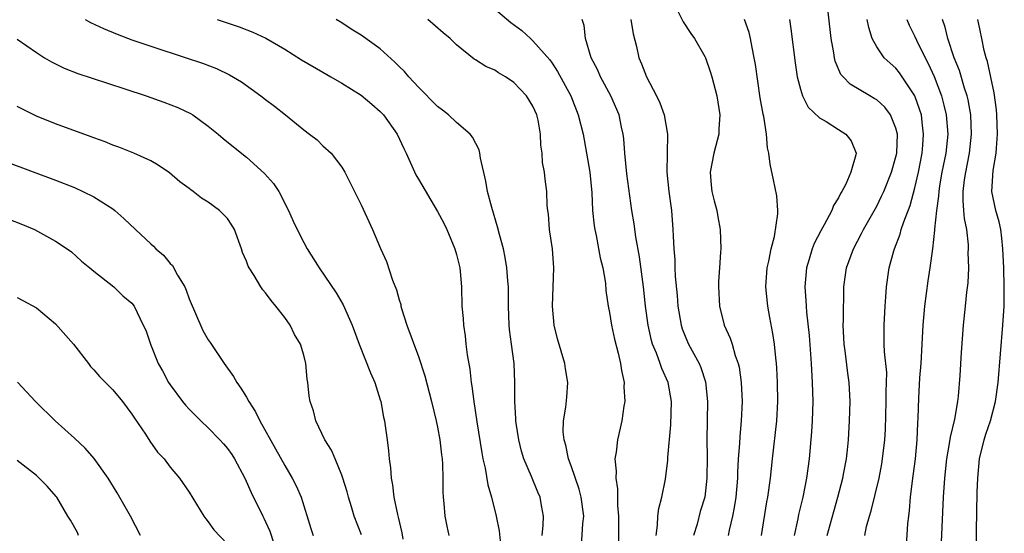
# Model space of a CAD drawing. Units: inches. Extents: x 2562000 to 2565000, y 1521000 to 1524000.
# Drawn here: x 2562191 to 2562294, y 1521095 to 1521149 of the extents above; entities that cross this region are included whole.
import ezdxf

# ---------------------------------------------------------------- set-up
doc = ezdxf.new("R2010")
doc.units = ezdxf.units.IN
doc.header["$MEASUREMENT"] = 0
doc.layers.add('LD25621521_2ft', color=254, linetype='Continuous')

msp = doc.modelspace()

# ---------------------------------------------------------------- linework, layer by layer
at = {"layer": 'LD25621521_2ft'}
for points, elevation in [([(2562239.95, 1521151), (2562242.68, 1521148.68), (2562243.83, 1521147.83), (2562244.73, 1521147), (2562245, 1521146.77), (2562246.76, 1521144.76), (2562247, 1521144.42), (2562247.57, 1521143.57), (2562248.97, 1521141), (2562249.75, 1521139), (2562250.24, 1521137), (2562250.62, 1521135), (2562250.94, 1521133), (2562251.15, 1521130.85), (2562251.25, 1521129), (2562251.4, 1521127.4), (2562251.47, 1521127), (2562251.61, 1521126.39), (2562252.05, 1521124.05), (2562252.33, 1521123), (2562252.6, 1521121.4), (2562252.64, 1521120.64), (2562252.86, 1521119), (2562253, 1521118.33), (2562253.21, 1521117), (2562253.54, 1521115.54), (2562253.93, 1521114.07), (2562254.18, 1521113), (2562254.26, 1521112.26), (2562254.54, 1521111), (2562254.53, 1521110.53), (2562254.61, 1521109), (2562254.53, 1521108.53), (2562254.32, 1521107), (2562253.85, 1521105), (2562253.7, 1521103.7), (2562253.59, 1521103), (2562253.71, 1521101.71), (2562253.68, 1521101), (2562253.87, 1521099.87), (2562253.86, 1521098.14), (2562253.95, 1521097), (2562253.95, 1521093.95)], 8274), ([(2562275.81, 1521095), (2562276.49, 1521097.51), (2562276.93, 1521099), (2562277.46, 1521101), (2562277.57, 1521101.57), (2562277.83, 1521103), (2562277.94, 1521103.94), (2562278.04, 1521105), (2562278.16, 1521107), (2562278.22, 1521109), (2562278.12, 1521111), (2562277.96, 1521111.96), (2562277.68, 1521114.32), (2562277.59, 1521115), (2562277.5, 1521117), (2562277.52, 1521117.52), (2562277.51, 1521119), (2562277.54, 1521119.54), (2562277.56, 1521121), (2562277.72, 1521122.28), (2562277.84, 1521123), (2562278.58, 1521125), (2562279.42, 1521126.58), (2562279.63, 1521127), (2562281, 1521129.47), (2562281.51, 1521130.49), (2562281.73, 1521131), (2562282.54, 1521133), (2562283, 1521134.62), (2562283.09, 1521135), (2562283.16, 1521137), (2562283, 1521137.63), (2562282.45, 1521139), (2562281.83, 1521139.83), (2562281, 1521140.58), (2562280.74, 1521140.74), (2562280.27, 1521141), (2562278.22, 1521142.22), (2562277.47, 1521143), (2562277.25, 1521143.25), (2562276.65, 1521144.65), (2562276.57, 1521145), (2562276.51, 1521145.49), (2562276.23, 1521147), (2562275.7, 1521151.7)], 8262), ([(2562260.19, 1521149.81), (2562260.74, 1521148.74), (2562261.52, 1521147.52), (2562261.91, 1521147), (2562263, 1521145.14), (2562263.06, 1521145), (2562263.56, 1521143.56), (2562263.72, 1521143), (2562264.24, 1521141), (2562264.36, 1521140.36), (2562264.58, 1521139), (2562264.47, 1521137.53), (2562264.46, 1521137), (2562263.93, 1521135), (2562263.55, 1521133), (2562263.66, 1521131.66), (2562263.72, 1521131), (2562263.99, 1521130.01), (2562264.24, 1521129), (2562264.35, 1521128.35), (2562264.62, 1521127), (2562264.66, 1521125), (2562264.65, 1521124.65), (2562264.52, 1521123), (2562264.43, 1521121.57), (2562264.42, 1521121), (2562264.52, 1521119), (2562265.01, 1521117), (2562265.65, 1521115.65), (2562265.85, 1521115), (2562266.18, 1521113.82), (2562266.5, 1521113), (2562266.6, 1521112.6), (2562266.82, 1521111), (2562266.91, 1521109), (2562266.81, 1521107), (2562266.65, 1521105.35), (2562266.62, 1521104.62), (2562266.5, 1521103), (2562266.42, 1521101.58), (2562266.42, 1521101), (2562266.25, 1521099), (2562266.08, 1521097.92), (2562265.89, 1521097), (2562265.55, 1521095.55), (2562265.45, 1521095)], 8268), ([(2562198.1, 1521149), (2562198.68, 1521148.68), (2562200.04, 1521148.04), (2562201.45, 1521147.45), (2562203, 1521146.88), (2562205, 1521146.19), (2562208.68, 1521145), (2562210.41, 1521144.41), (2562211.86, 1521143.86), (2562213.22, 1521143.22), (2562214.47, 1521142.47), (2562216.52, 1521141), (2562217, 1521140.61), (2562217.92, 1521139.92), (2562219.08, 1521139), (2562221, 1521137.45), (2562221.61, 1521137), (2562222.39, 1521136.39), (2562223, 1521135.78), (2562223.86, 1521135), (2562225, 1521133.53), (2562225.31, 1521133), (2562227, 1521129.58), (2562228.19, 1521127), (2562229.03, 1521125.03), (2562229.66, 1521123.66), (2562230.29, 1521121.71), (2562230.71, 1521120.71), (2562231, 1521119.65), (2562231.16, 1521119.16), (2562231.18, 1521119), (2562231.25, 1521118.75), (2562231.8, 1521117), (2562233, 1521113.72), (2562233.68, 1521111.68), (2562234.38, 1521109), (2562234.86, 1521107), (2562235, 1521106.33), (2562235.25, 1521105), (2562235.43, 1521103.43), (2562235.49, 1521103), (2562235.54, 1521102.46), (2562235.56, 1521101), (2562235.55, 1521099.55), (2562235.58, 1521099), (2562235.66, 1521098.34), (2562235.78, 1521097), (2562235.97, 1521095.97), (2562236.19, 1521095)], 8282), ([(2562211.92, 1521149), (2562214.23, 1521148.23), (2562215.67, 1521147.67), (2562217.03, 1521147.03), (2562219, 1521145.88), (2562220.77, 1521144.77), (2562223, 1521143.48), (2562223.85, 1521143), (2562225, 1521142.32), (2562227, 1521141.07), (2562228.13, 1521140.13), (2562229, 1521139.38), (2562229.36, 1521139), (2562230.79, 1521137), (2562231.49, 1521135.49), (2562231.73, 1521135), (2562232.74, 1521132.74), (2562233, 1521132.27), (2562235, 1521128.91), (2562235.67, 1521127.67), (2562235.97, 1521127), (2562236.83, 1521125), (2562237, 1521124.39), (2562237.33, 1521123), (2562237.37, 1521122.63), (2562237.5, 1521121), (2562237.55, 1521119), (2562237.69, 1521117.69), (2562237.71, 1521117), (2562237.9, 1521115.9), (2562237.98, 1521115), (2562238.11, 1521113.89), (2562238.38, 1521112.38), (2562238.53, 1521111), (2562238.6, 1521110.6), (2562238.8, 1521109), (2562239.11, 1521106.89), (2562239.63, 1521103.63), (2562239.75, 1521103), (2562239.98, 1521102.02), (2562240.28, 1521100.28), (2562240.65, 1521099), (2562241.16, 1521097), (2562241.47, 1521095.47), (2562241.57, 1521094.43)], 8280), ([(2562245.97, 1521095), (2562246.08, 1521096.08), (2562246.09, 1521097), (2562245.88, 1521098.12), (2562245.75, 1521099), (2562245.51, 1521099.51), (2562244.84, 1521101.16), (2562244.06, 1521103), (2562243.81, 1521103.81), (2562243.52, 1521105), (2562243.25, 1521106.75), (2562243.21, 1521107), (2562243.22, 1521107.22), (2562243.1, 1521109), (2562243.11, 1521111), (2562243.03, 1521113), (2562242.76, 1521115), (2562242.56, 1521116.56), (2562242.52, 1521117), (2562242.45, 1521119), (2562242.43, 1521121), (2562242.37, 1521121.63), (2562242.27, 1521123), (2562242.1, 1521124.1), (2562241.91, 1521125), (2562241.5, 1521126.5), (2562241.3, 1521127.3), (2562240.69, 1521129.31), (2562240.23, 1521131), (2562240.06, 1521132.06), (2562239.51, 1521134.49), (2562239.45, 1521135), (2562239.37, 1521135.37), (2562238.67, 1521136.67), (2562238.41, 1521137), (2562237, 1521138.2), (2562236.14, 1521139), (2562235.51, 1521139.51), (2562235, 1521139.89), (2562233, 1521141.93), (2562231.99, 1521143), (2562231.54, 1521143.54), (2562231, 1521144.06), (2562230.53, 1521144.53), (2562229, 1521145.93), (2562227, 1521147.37), (2562225.98, 1521147.98), (2562225, 1521148.64), (2562224.39, 1521149)], 8278), ([(2562250.09, 1521093.91), (2562250.23, 1521096.23), (2562250.31, 1521097), (2562250.06, 1521099), (2562249.84, 1521099.84), (2562249, 1521102.26), (2562248.71, 1521103), (2562248.44, 1521104.44), (2562248.26, 1521105), (2562248.18, 1521105.82), (2562248.2, 1521107), (2562248.43, 1521108.43), (2562248.53, 1521109.47), (2562248.65, 1521111), (2562248.42, 1521112.42), (2562248.35, 1521113), (2562247.56, 1521115.56), (2562247.21, 1521117), (2562247.04, 1521119), (2562247.19, 1521123), (2562247.03, 1521125), (2562246.78, 1521126.78), (2562246.74, 1521127), (2562246.62, 1521128.62), (2562246.55, 1521129), (2562246.48, 1521129.52), (2562246.44, 1521131), (2562246.28, 1521132.28), (2562246.21, 1521133), (2562246.01, 1521134.01), (2562245.97, 1521135), (2562245.83, 1521135.83), (2562245.79, 1521137), (2562245.54, 1521138.46), (2562245.41, 1521139), (2562245, 1521139.92), (2562244.33, 1521141), (2562243, 1521142.4), (2562242.11, 1521143), (2562241.4, 1521143.4), (2562241, 1521143.68), (2562240.06, 1521144.06), (2562239, 1521144.78), (2562238.86, 1521144.86), (2562237, 1521146.35), (2562236.32, 1521147), (2562235.59, 1521147.59), (2562234, 1521149)], 8276), ([(2562257.91, 1521095), (2562258.05, 1521096.05), (2562258.09, 1521097), (2562258.19, 1521097.81), (2562258.49, 1521099), (2562258.88, 1521100.88), (2562259.13, 1521102.87), (2562259.14, 1521103.14), (2562259.45, 1521106.55), (2562259.5, 1521109), (2562259.15, 1521111), (2562258.48, 1521112.48), (2562258.32, 1521113), (2562257.94, 1521114.06), (2562257.53, 1521115), (2562257.41, 1521115.41), (2562257.05, 1521117), (2562256.78, 1521119), (2562256.56, 1521121), (2562256.15, 1521124.15), (2562255.76, 1521126.24), (2562255.59, 1521127.59), (2562255.37, 1521129), (2562254.83, 1521132.83), (2562254.61, 1521135), (2562254.51, 1521136.51), (2562254.44, 1521137), (2562254.26, 1521137.74), (2562254.02, 1521139), (2562253.14, 1521141), (2562252.08, 1521143), (2562251.76, 1521143.76), (2562251.11, 1521145), (2562250.5, 1521147), (2562250.36, 1521148.36), (2562250.17, 1521149)], 8272), ([(2562255.26, 1521149), (2562255.49, 1521147.49), (2562255.83, 1521146.17), (2562256.1, 1521145), (2562256.37, 1521144.37), (2562256.88, 1521143), (2562257.95, 1521141), (2562258.29, 1521140.29), (2562258.75, 1521139), (2562259.08, 1521137), (2562259.04, 1521134.96), (2562259.03, 1521133), (2562259.23, 1521131), (2562259.5, 1521129), (2562259.66, 1521127), (2562259.68, 1521126.32), (2562259.75, 1521125), (2562259.84, 1521123.84), (2562259.86, 1521123), (2562259.9, 1521122.1), (2562260.1, 1521120.1), (2562260.18, 1521119), (2562260.52, 1521117), (2562260.63, 1521116.63), (2562261, 1521115.68), (2562261.29, 1521115), (2562262.4, 1521113), (2562262.58, 1521112.58), (2562263.08, 1521111.08), (2562263.28, 1521109), (2562263.21, 1521105), (2562263.23, 1521103.23), (2562263.22, 1521101), (2562263.01, 1521099), (2562262.52, 1521097.48), (2562262.18, 1521096.18), (2562261.81, 1521095)], 8270), ([(2562268.92, 1521095), (2562269.49, 1521098.51), (2562269.59, 1521099), (2562269.86, 1521101), (2562270.07, 1521103), (2562270.55, 1521107), (2562270.65, 1521109), (2562270.61, 1521111), (2562270.53, 1521112.53), (2562270.49, 1521113), (2562270.42, 1521113.58), (2562270.29, 1521115), (2562270.13, 1521116.13), (2562269.82, 1521117.82), (2562269.59, 1521119), (2562269.4, 1521121), (2562269.54, 1521123), (2562269.7, 1521123.7), (2562269.93, 1521125), (2562270.28, 1521126.28), (2562270.64, 1521128.64), (2562270.64, 1521129), (2562270.53, 1521130.53), (2562270.2, 1521132.2), (2562269.85, 1521133.85), (2562269.71, 1521135), (2562269.56, 1521135.56), (2562269.45, 1521137), (2562269.16, 1521138.84), (2562269.09, 1521139.09), (2562268.8, 1521140.8), (2562268.29, 1521144.29), (2562268.17, 1521145), (2562267.94, 1521146.06), (2562267.78, 1521147), (2562267.63, 1521147.63), (2562267.14, 1521149)], 8266), ([(2562271.86, 1521149), (2562272.02, 1521148.02), (2562272.47, 1521144.47), (2562272.68, 1521143), (2562273, 1521141.7), (2562273.22, 1521141), (2562273.83, 1521139.83), (2562275, 1521138.71), (2562275.69, 1521138.31), (2562277, 1521137.47), (2562277.78, 1521137), (2562278.31, 1521136.31), (2562278.83, 1521135), (2562278.82, 1521134.82), (2562278.27, 1521133), (2562277.75, 1521131.75), (2562277.36, 1521131), (2562277.22, 1521130.78), (2562277, 1521130.32), (2562276.47, 1521129.53), (2562276.29, 1521129), (2562275.49, 1521127.49), (2562275.13, 1521126.87), (2562274.45, 1521125.55), (2562274.24, 1521125), (2562273.92, 1521123.92), (2562273.63, 1521123), (2562273.46, 1521121), (2562273.58, 1521119.58), (2562273.6, 1521119), (2562273.64, 1521118.36), (2562273.93, 1521115.93), (2562274.15, 1521113), (2562274.25, 1521111), (2562274.3, 1521109), (2562274.25, 1521107), (2562274.18, 1521105.82), (2562273.91, 1521103), (2562273.65, 1521101), (2562273.27, 1521099), (2562272.82, 1521097.18), (2562272.73, 1521096.73), (2562272.34, 1521095)], 8264), ([(2562279.74, 1521095), (2562279.94, 1521095.94), (2562280.24, 1521097), (2562280.43, 1521097.57), (2562281.25, 1521101), (2562281.53, 1521102.47), (2562281.62, 1521103), (2562281.85, 1521105), (2562281.91, 1521106.09), (2562282, 1521109), (2562281.99, 1521110.01), (2562282.03, 1521111), (2562282.04, 1521112.04), (2562281.8, 1521114.2), (2562281.78, 1521115), (2562281.79, 1521115.79), (2562281.76, 1521117), (2562281.88, 1521119), (2562281.96, 1521119.96), (2562282.03, 1521121), (2562282.31, 1521123), (2562282.78, 1521124.78), (2562282.85, 1521125), (2562283.46, 1521126.54), (2562283.56, 1521127), (2562283.83, 1521127.83), (2562284.49, 1521129.51), (2562285, 1521131.36), (2562285.37, 1521133), (2562285.75, 1521135), (2562285.83, 1521135.83), (2562285.91, 1521137), (2562285.74, 1521138.26), (2562285.67, 1521139), (2562285.52, 1521139.52), (2562284.98, 1521141), (2562283.4, 1521143.4), (2562283, 1521143.9), (2562282.41, 1521144.41), (2562281.79, 1521145), (2562281, 1521146.12), (2562280.51, 1521147), (2562280.16, 1521148.16), (2562280.01, 1521149)], 8260), ([(2562284.15, 1521149), (2562284.4, 1521148.4), (2562285, 1521147.22), (2562285.17, 1521146.83), (2562286.08, 1521145), (2562286.4, 1521144.4), (2562287.02, 1521143.02), (2562287.77, 1521141), (2562288.04, 1521140.04), (2562288.28, 1521139), (2562288.43, 1521137), (2562288.22, 1521135), (2562287.83, 1521133), (2562287.58, 1521131.58), (2562287.49, 1521131), (2562287.48, 1521130.52), (2562287.26, 1521129), (2562287.06, 1521127.06), (2562287.06, 1521126.94), (2562286.85, 1521125), (2562286.57, 1521123), (2562286.35, 1521121.65), (2562285.99, 1521119), (2562285.83, 1521117), (2562285.73, 1521115), (2562285.61, 1521113), (2562285.49, 1521111.49), (2562285.36, 1521109.36), (2562285.31, 1521107.31), (2562285.26, 1521106.74), (2562285.2, 1521105), (2562285.01, 1521103.01), (2562284.78, 1521101.22), (2562284.7, 1521100.7), (2562284.51, 1521099), (2562284.4, 1521097.6), (2562284.31, 1521097), (2562284.23, 1521096.23), (2562284.09, 1521093.91)], 8258), ([(2562287.61, 1521090.39), (2562288, 1521099), (2562288.12, 1521101), (2562288.33, 1521103), (2562288.63, 1521104.63), (2562288.71, 1521105.29), (2562289.17, 1521107.17), (2562289.49, 1521109), (2562289.56, 1521109.56), (2562289.73, 1521111.73), (2562289.87, 1521114.13), (2562290.09, 1521117), (2562290.31, 1521119), (2562290.45, 1521120.45), (2562290.58, 1521121.42), (2562290.63, 1521123), (2562290.59, 1521124.59), (2562290.61, 1521125), (2562290.6, 1521125.4), (2562290.42, 1521127), (2562290.18, 1521128.18), (2562290.13, 1521129), (2562290.04, 1521130.04), (2562290.06, 1521131), (2562290.2, 1521132.2), (2562290.32, 1521133), (2562290.73, 1521135), (2562290.94, 1521137), (2562290.84, 1521139), (2562290.57, 1521140.57), (2562290.46, 1521141), (2562290.19, 1521141.81), (2562289.66, 1521143.66), (2562289.12, 1521145), (2562288.46, 1521147), (2562288.18, 1521148.18), (2562287.87, 1521149)], 8256), ([(2562291.44, 1521089), (2562291.45, 1521095.45), (2562291.52, 1521099.52), (2562291.58, 1521101), (2562291.77, 1521103), (2562292.24, 1521105), (2562292.42, 1521105.58), (2562292.92, 1521107), (2562293.45, 1521109), (2562293.72, 1521111), (2562294.21, 1521117), (2562294.33, 1521119), (2562294.36, 1521121), (2562294.31, 1521123), (2562294.22, 1521125), (2562294.11, 1521126.11), (2562293.98, 1521127), (2562293.81, 1521127.81), (2562293.48, 1521129), (2562293.06, 1521131), (2562293.19, 1521133.19), (2562293.52, 1521135), (2562293.54, 1521135.54), (2562293.66, 1521137), (2562293.59, 1521139), (2562293.55, 1521139.55), (2562293.31, 1521141.32), (2562292.6, 1521144.6), (2562292.46, 1521145), (2562292.26, 1521145.74), (2562291.99, 1521147), (2562291.83, 1521147.83), (2562291.57, 1521149)], 8254), ([(2562191, 1521146.95), (2562193, 1521145.55), (2562193.85, 1521145), (2562194.57, 1521144.56), (2562195.91, 1521143.91), (2562197.34, 1521143.34), (2562198.84, 1521142.84), (2562202.26, 1521141.74), (2562204.49, 1521141), (2562206.35, 1521140.35), (2562207.8, 1521139.8), (2562209.15, 1521139.15), (2562209.37, 1521139), (2562211, 1521137.84), (2562212.03, 1521137), (2562212.55, 1521136.55), (2562213.65, 1521135.65), (2562215, 1521134.59), (2562216.88, 1521132.89), (2562217.82, 1521131.82), (2562218.38, 1521131), (2562219.41, 1521129), (2562219.88, 1521127.88), (2562220.31, 1521127), (2562221, 1521125.65), (2562221.37, 1521125), (2562222.62, 1521123), (2562224.39, 1521120.39), (2562225.13, 1521119.12), (2562226.06, 1521117), (2562226.79, 1521115), (2562228, 1521112), (2562228.43, 1521111), (2562229, 1521109.2), (2562229.06, 1521109), (2562229.36, 1521107.36), (2562229.44, 1521107), (2562229.52, 1521106.48), (2562229.72, 1521105), (2562229.86, 1521103.86), (2562229.94, 1521103), (2562230.08, 1521102.08), (2562230.14, 1521101), (2562230.29, 1521100.29), (2562230.44, 1521099), (2562230.81, 1521097.19), (2562230.89, 1521096.89), (2562231.26, 1521095.26), (2562231.39, 1521094.61)], 8284), ([(2562227.06, 1521095.06), (2562226.29, 1521097), (2562226, 1521098), (2562225.68, 1521099), (2562225.55, 1521099.55), (2562225.1, 1521101), (2562225, 1521101.29), (2562224.28, 1521103), (2562223.92, 1521103.92), (2562223.22, 1521105), (2562222.26, 1521107), (2562222.03, 1521108.03), (2562221.66, 1521109), (2562221.58, 1521109.58), (2562221.43, 1521111), (2562221.35, 1521111.35), (2562221.22, 1521113), (2562221, 1521113.86), (2562220.65, 1521115), (2562220.04, 1521116.04), (2562219.56, 1521117), (2562219, 1521117.8), (2562218.06, 1521119), (2562217.57, 1521119.57), (2562217, 1521120.38), (2562216.7, 1521120.7), (2562216.5, 1521121), (2562215.8, 1521122.2), (2562215.27, 1521123), (2562215.18, 1521123.18), (2562215, 1521123.7), (2562214.59, 1521124.59), (2562214.47, 1521125), (2562213.73, 1521127), (2562213.47, 1521127.47), (2562213, 1521128.15), (2562212.59, 1521128.59), (2562212.18, 1521129), (2562211, 1521129.86), (2562210.3, 1521130.3), (2562209.41, 1521131), (2562209.16, 1521131.16), (2562209, 1521131.31), (2562208.02, 1521132.02), (2562206.95, 1521132.95), (2562205.75, 1521133.75), (2562205, 1521134.19), (2562203.21, 1521135), (2562201.63, 1521135.63), (2562201, 1521135.84), (2562200.2, 1521136.2), (2562199, 1521136.62), (2562198.73, 1521136.73), (2562195, 1521138.07), (2562193, 1521138.88), (2562191, 1521139.9)], 8286), ([(2562190.03, 1521134.03), (2562195, 1521132.19), (2562197, 1521131.4), (2562197.88, 1521131), (2562199, 1521130.44), (2562201, 1521129.16), (2562201.21, 1521129), (2562202.17, 1521128.17), (2562203.38, 1521127), (2562205, 1521125.5), (2562205.27, 1521125.27), (2562205.5, 1521125), (2562206.31, 1521124.31), (2562207, 1521123.47), (2562207.24, 1521123.24), (2562207.76, 1521122.24), (2562208.53, 1521121), (2562208.67, 1521120.67), (2562209, 1521119.76), (2562210.43, 1521116.43), (2562211, 1521115.48), (2562211.2, 1521115.2), (2562212.65, 1521113), (2562213.64, 1521111.64), (2562213.98, 1521111), (2562214.41, 1521110.41), (2562215, 1521109.45), (2562215.25, 1521109), (2562215.93, 1521107.93), (2562216.39, 1521107), (2562218.05, 1521104.05), (2562219, 1521102.32), (2562219.78, 1521101), (2562220.19, 1521100.19), (2562220.72, 1521099), (2562221.73, 1521095.73), (2562221.98, 1521095)], 8288), ([(2562190.1, 1521128.1), (2562191.54, 1521127.54), (2562192.81, 1521127), (2562195, 1521125.81), (2562196.22, 1521125), (2562196.66, 1521124.66), (2562197.71, 1521123.71), (2562198.61, 1521123), (2562199, 1521122.65), (2562201.11, 1521121), (2562202.06, 1521120.06), (2562203, 1521119.3), (2562203.25, 1521119), (2562204.19, 1521117), (2562204.47, 1521116.47), (2562204.94, 1521115), (2562205.76, 1521113), (2562206.22, 1521112.22), (2562206.84, 1521111), (2562207, 1521110.75), (2562208.31, 1521109), (2562208.62, 1521108.62), (2562209, 1521108.21), (2562210.22, 1521107), (2562211, 1521106.27), (2562212.22, 1521105), (2562212.59, 1521104.59), (2562213, 1521104.1), (2562213.45, 1521103.45), (2562213.73, 1521103), (2562214.83, 1521101), (2562215.5, 1521099.5), (2562216.7, 1521097), (2562216.81, 1521096.81), (2562217.44, 1521095.44), (2562217.85, 1521094.15)], 8290), ([(2562191, 1521119.9), (2562191.58, 1521119.58), (2562193, 1521118.82), (2562195, 1521117.15), (2562196.9, 1521115), (2562198.45, 1521113), (2562198.67, 1521112.67), (2562199, 1521112.34), (2562199.61, 1521111.61), (2562201, 1521110.24), (2562202.01, 1521109), (2562203, 1521107.69), (2562203.26, 1521107.26), (2562204.41, 1521105.59), (2562204.87, 1521104.87), (2562205.7, 1521103.7), (2562206.38, 1521103), (2562207, 1521102.15), (2562207.98, 1521101), (2562209, 1521099.53), (2562210.55, 1521097), (2562210.73, 1521096.73), (2562211, 1521096.43), (2562211.57, 1521095.57), (2562213, 1521094.07)], 8292), ([(2562203.91, 1521095), (2562202.85, 1521097), (2562201.45, 1521099.45), (2562200.51, 1521101), (2562199.05, 1521103.05), (2562198.12, 1521104.12), (2562197, 1521105.16), (2562194.95, 1521107), (2562192.92, 1521109), (2562191.03, 1521111.03)], 8294), ([(2562197.42, 1521095), (2562197.29, 1521095.29), (2562196.58, 1521096.58), (2562196.29, 1521097), (2562195.13, 1521099), (2562195.08, 1521099.08), (2562194.13, 1521100.13), (2562193.28, 1521101), (2562193, 1521101.25), (2562191, 1521102.85)], 8296)]:
    msp.add_lwpolyline(points, dxfattribs=dict(at, elevation=elevation))

doc.saveas('drawing.dxf')
